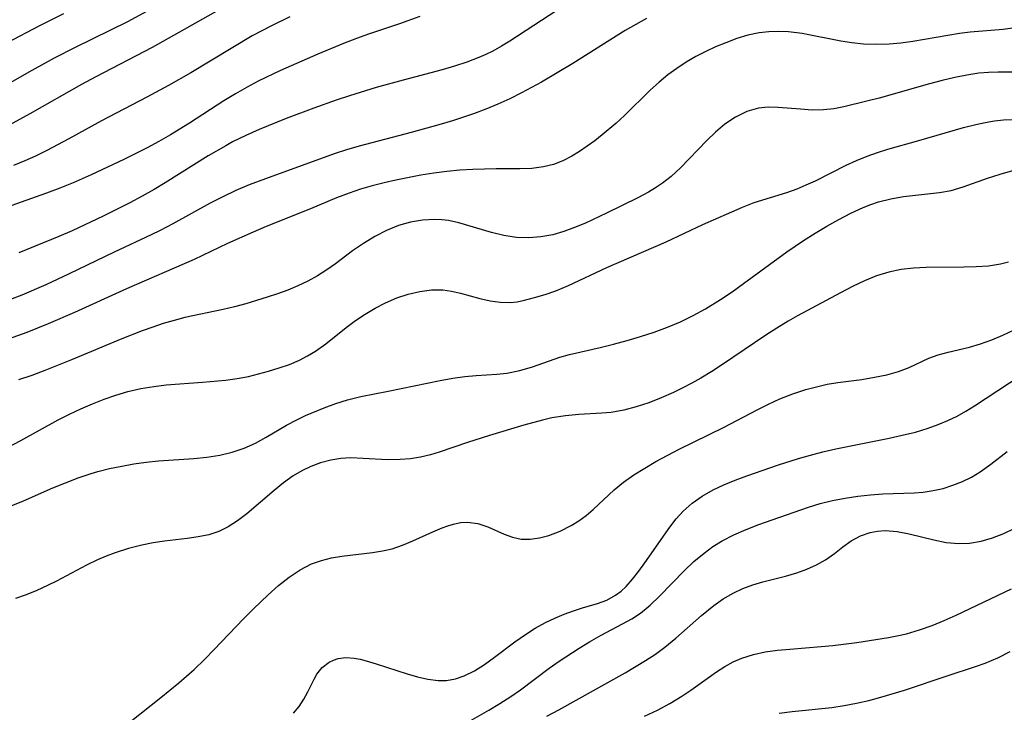
# Model space of a CAD drawing. Extents: x 2081422 to 2084975, y 3167873 to 3174705.
# Drawn here: x 2082952 to 2083084, y 3168880 to 3168973 of the extents above; entities that cross this region are included whole.
import ezdxf

# ---------------------------------------------------------------- set-up
doc = ezdxf.new("R2010")
doc.units = 0

msp = doc.modelspace()

# ---------------------------------------------------------------- linework, layer by layer
at = {"layer": 'Unknown_Line_Type', "color": 0}
for points in [[(2083024.87, 3168975.21, 2300), (2083017.4, 3168970.36, 2300), (2083016.26, 3168969.67, 2300), (2083015.09, 3168969.02, 2300), (2083014.17, 3168968.56, 2300), (2083013.22, 3168968.14, 2300), (2083011.61, 3168967.52, 2300), (2083009.96, 3168966.98, 2300), (2083008.28, 3168966.5, 2300), (2083003.07, 3168965.12, 2300), (2082999.45, 3168964.1, 2300), (2082995.84, 3168963, 2300), (2082994.05, 3168962.41, 2300), (2082991.07, 3168961.35, 2300), (2082987.36, 3168959.96, 2300), (2082983.7, 3168958.47, 2300), (2082981.91, 3168957.66, 2300), (2082980.15, 3168956.79, 2300), (2082979.24, 3168956.29, 2300), (2082976.87, 3168954.91, 2300), (2082971.1, 3168951.29, 2300), (2082969.63, 3168950.42, 2300), (2082968, 3168949.49, 2300), (2082966.34, 3168948.6, 2300), (2082962.76, 3168946.81, 2300), (2082958.61, 3168944.87, 2300), (2082956.82, 3168944.1, 2300), (2082951.44, 3168941.88, 2300)], [(2082968.69, 3168974.36, 2308), (2082966.02, 3168972.95, 2308), (2082959, 3168969.49, 2308), (2082956.2, 3168968.04, 2308), (2082953.19, 3168966.39, 2308), (2082946.72, 3168962.71, 2308)], [(2082949.76, 3168970.06, 2310), (2082954.37, 3168972.51, 2310), (2082957.48, 3168974.06, 2310)], [(2082978.99, 3168974.9, 2306), (2082969.34, 3168969.48, 2306), (2082961.78, 3168965.54, 2306), (2082959.88, 3168964.52, 2306), (2082952.92, 3168960.56, 2306), (2082950.15, 3168959.04, 2306)], [(2083005.31, 3168973.64, 2302), (2083002.59, 3168972.67, 2302), (2082998.4, 3168971.28, 2302), (2082996.81, 3168970.71, 2302), (2082995.05, 3168970.03, 2302), (2082991.58, 3168968.59, 2302), (2082986.6, 3168966.39, 2302), (2082983.59, 3168964.95, 2302), (2082982.11, 3168964.18, 2302), (2082980.53, 3168963.27, 2302), (2082978.98, 3168962.31, 2302), (2082974.37, 3168959.33, 2302), (2082971.82, 3168957.75, 2302), (2082970.26, 3168956.87, 2302), (2082968.68, 3168956.02, 2302), (2082965.54, 3168954.44, 2302), (2082961.17, 3168952.38, 2302), (2082958.76, 3168951.3, 2302), (2082956.97, 3168950.59, 2302), (2082955.17, 3168949.92, 2302), (2082949.74, 3168947.99, 2302)], [(2083035.72, 3168973.41, 2298), (2083032.88, 3168971.76, 2298), (2083025.83, 3168967.34, 2298), (2083021.63, 3168964.82, 2298), (2083018.97, 3168963.38, 2298), (2083017.39, 3168962.6, 2298), (2083015.78, 3168961.87, 2298), (2083014.15, 3168961.19, 2298), (2083012.5, 3168960.57, 2298), (2083009.68, 3168959.65, 2298), (2083007.84, 3168959.1, 2298), (2083004.13, 3168958.06, 2298), (2082997.14, 3168956.23, 2298), (2082995.45, 3168955.74, 2298), (2082993.78, 3168955.21, 2298), (2082984.56, 3168951.84, 2298), (2082982.38, 3168951.01, 2298), (2082980.59, 3168950.25, 2298), (2082978.84, 3168949.42, 2298), (2082977.15, 3168948.55, 2298), (2082972.13, 3168945.79, 2298), (2082970.44, 3168944.9, 2298), (2082969.21, 3168944.29, 2298), (2082964.23, 3168941.97, 2298), (2082958.22, 3168939.05, 2298), (2082955.06, 3168937.57, 2298), (2082951.84, 3168936.2, 2298), (2082950.21, 3168935.57, 2298)], [(2082987.86, 3168973.62, 2304), (2082985.36, 3168972.42, 2304), (2082982.8, 3168971.04, 2304), (2082974.54, 3168966.09, 2304), (2082971.55, 3168964.37, 2304), (2082968.62, 3168962.81, 2304), (2082962.54, 3168959.65, 2304), (2082958.15, 3168957.21, 2304), (2082955.2, 3168955.63, 2304), (2082953.7, 3168954.9, 2304), (2082952.23, 3168954.25, 2304), (2082950.74, 3168953.64, 2304)], [(2083085.24, 3168972.15, 2296), (2083083.66, 3168971.93, 2296), (2083079.2, 3168971.53, 2296), (2083077.78, 3168971.36, 2296), (2083071.52, 3168970.31, 2296), (2083069.92, 3168970.09, 2296), (2083068.32, 3168969.94, 2296), (2083066.59, 3168969.88, 2296), (2083064.87, 3168969.95, 2296), (2083063.34, 3168970.12, 2296), (2083061.82, 3168970.36, 2296), (2083056.64, 3168971.37, 2296), (2083054.82, 3168971.6, 2296), (2083053.5, 3168971.66, 2296), (2083052.19, 3168971.61, 2296), (2083050.89, 3168971.45, 2296), (2083049.37, 3168971.13, 2296), (2083047.86, 3168970.68, 2296), (2083046.38, 3168970.14, 2296), (2083045.03, 3168969.58, 2296), (2083043.7, 3168968.97, 2296), (2083042.37, 3168968.27, 2296), (2083041.07, 3168967.51, 2296), (2083039.82, 3168966.69, 2296), (2083038.61, 3168965.8, 2296), (2083037.45, 3168964.85, 2296), (2083036.25, 3168963.76, 2296), (2083032.8, 3168960.36, 2296), (2083031.63, 3168959.27, 2296), (2083029.8, 3168957.74, 2296), (2083028.79, 3168956.96, 2296), (2083026.76, 3168955.53, 2296), (2083025.73, 3168954.89, 2296), (2083024.51, 3168954.27, 2296), (2083023.23, 3168953.78, 2296), (2083021.92, 3168953.43, 2296), (2083020.34, 3168953.23, 2296), (2083018.71, 3168953.18, 2296), (2083015.53, 3168953.18, 2296), (2083012.44, 3168953.11, 2296), (2083010.68, 3168952.99, 2296), (2083008.93, 3168952.82, 2296), (2083007.18, 3168952.59, 2296), (2083005.44, 3168952.31, 2296), (2083002.09, 3168951.66, 2296), (2083000.49, 3168951.3, 2296), (2082998.9, 3168950.89, 2296), (2082997.34, 3168950.44, 2296), (2082995.79, 3168949.92, 2296), (2082994.1, 3168949.27, 2296), (2082990.62, 3168947.82, 2296), (2082984.67, 3168945.44, 2296), (2082982.93, 3168944.69, 2296), (2082979.48, 3168943.13, 2296), (2082974.97, 3168941.01, 2296), (2082965.9, 3168937.07, 2296), (2082958.9, 3168933.89, 2296), (2082955.38, 3168932.35, 2296), (2082952.54, 3168931.2, 2296), (2082945.09, 3168928.53, 2296)], [(2083086.94, 3168966.19, 2294), (2083082.99, 3168966.19, 2294), (2083081.69, 3168966.14, 2294), (2083080.38, 3168966.02, 2294), (2083078.78, 3168965.78, 2294), (2083077.17, 3168965.46, 2294), (2083075.47, 3168965.05, 2294), (2083073.77, 3168964.61, 2294), (2083067.01, 3168962.7, 2294), (2083065.35, 3168962.26, 2294), (2083062.26, 3168961.52, 2294), (2083060.88, 3168961.26, 2294), (2083059.5, 3168961.1, 2294), (2083057.97, 3168961.08, 2294), (2083056.44, 3168961.18, 2294), (2083053.42, 3168961.44, 2294), (2083052.09, 3168961.46, 2294), (2083050.79, 3168961.32, 2294), (2083049.21, 3168960.87, 2294), (2083047.7, 3168960.13, 2294), (2083046.26, 3168959.17, 2294), (2083045.02, 3168958.12, 2294), (2083043.83, 3168956.97, 2294), (2083040.3, 3168953.3, 2294), (2083039.05, 3168952.15, 2294), (2083037.9, 3168951.24, 2294), (2083036.97, 3168950.61, 2294), (2083036, 3168950.03, 2294), (2083034.59, 3168949.28, 2294), (2083030.37, 3168947.21, 2294), (2083027.54, 3168945.89, 2294), (2083026.09, 3168945.28, 2294), (2083024.64, 3168944.75, 2294), (2083023.17, 3168944.33, 2294), (2083021.55, 3168944.03, 2294), (2083019.93, 3168943.9, 2294), (2083018.3, 3168943.95, 2294), (2083016.6, 3168944.21, 2294), (2083014.92, 3168944.61, 2294), (2083010.52, 3168945.92, 2294), (2083009.14, 3168946.22, 2294), (2083008.24, 3168946.33, 2294), (2083007.32, 3168946.38, 2294), (2083005.68, 3168946.3, 2294), (2083004.04, 3168946.03, 2294), (2083002.43, 3168945.57, 2294), (2083000.82, 3168944.91, 2294), (2082999.25, 3168944.09, 2294), (2082997.72, 3168943.16, 2294), (2082996.24, 3168942.14, 2294), (2082993.97, 3168940.43, 2294), (2082992.81, 3168939.61, 2294), (2082991.55, 3168938.81, 2294), (2082990.25, 3168938.09, 2294), (2082988.9, 3168937.44, 2294), (2082987.56, 3168936.89, 2294), (2082986.2, 3168936.39, 2294), (2082984.81, 3168935.93, 2294), (2082981.92, 3168935.06, 2294), (2082980.42, 3168934.64, 2294), (2082978.9, 3168934.27, 2294), (2082973.74, 3168933.19, 2294), (2082972.29, 3168932.81, 2294), (2082970.85, 3168932.38, 2294), (2082969.42, 3168931.91, 2294), (2082968, 3168931.4, 2294), (2082965.26, 3168930.33, 2294), (2082958.52, 3168927.51, 2294), (2082954.95, 3168926.08, 2294), (2082953.17, 3168925.42, 2294), (2082951.4, 3168924.82, 2294)], [(2082948.98, 3168915.24, 2292), (2082951.71, 3168916.69, 2292), (2082956.72, 3168919.45, 2292), (2082958.23, 3168920.21, 2292), (2082959.77, 3168920.92, 2292), (2082961.32, 3168921.59, 2292), (2082962.89, 3168922.21, 2292), (2082964.48, 3168922.76, 2292), (2082966.1, 3168923.24, 2292), (2082967.83, 3168923.64, 2292), (2082969.58, 3168923.94, 2292), (2082971.22, 3168924.13, 2292), (2082976.1, 3168924.49, 2292), (2082979.22, 3168924.77, 2292), (2082980.76, 3168924.99, 2292), (2082982.27, 3168925.27, 2292), (2082983.63, 3168925.61, 2292), (2082984.97, 3168925.99, 2292), (2082986.39, 3168926.42, 2292), (2082987.79, 3168926.9, 2292), (2082989.15, 3168927.47, 2292), (2082990.23, 3168928.03, 2292), (2082991.27, 3168928.67, 2292), (2082992.67, 3168929.68, 2292), (2082995.41, 3168931.87, 2292), (2082996.67, 3168932.8, 2292), (2082997.97, 3168933.67, 2292), (2082999.3, 3168934.47, 2292), (2083000.67, 3168935.18, 2292), (2083002.2, 3168935.83, 2292), (2083003.75, 3168936.34, 2292), (2083005.3, 3168936.71, 2292), (2083006.85, 3168936.91, 2292), (2083008.37, 3168936.9, 2292), (2083009.57, 3168936.74, 2292), (2083010.76, 3168936.47, 2292), (2083013.34, 3168935.77, 2292), (2083014.73, 3168935.45, 2292), (2083016.11, 3168935.24, 2292), (2083017.44, 3168935.21, 2292), (2083018.39, 3168935.32, 2292), (2083019.34, 3168935.52, 2292), (2083020.7, 3168935.87, 2292), (2083022.12, 3168936.29, 2292), (2083023.56, 3168936.8, 2292), (2083025.25, 3168937.5, 2292), (2083030.42, 3168939.92, 2292), (2083038.37, 3168943.36, 2292), (2083043.32, 3168945.69, 2292), (2083048.62, 3168948.01, 2292), (2083050.19, 3168948.64, 2292), (2083054.59, 3168949.99, 2292), (2083055.96, 3168950.5, 2292), (2083057.2, 3168951.02, 2292), (2083058.44, 3168951.59, 2292), (2083062.56, 3168953.66, 2292), (2083063.96, 3168954.31, 2292), (2083065.39, 3168954.9, 2292), (2083066.76, 3168955.38, 2292), (2083068.15, 3168955.81, 2292), (2083072.3, 3168956.98, 2292), (2083078.31, 3168958.74, 2292), (2083079.97, 3168959.16, 2292), (2083081.23, 3168959.43, 2292), (2083082.47, 3168959.65, 2292), (2083083.71, 3168959.79, 2292), (2083088.49, 3168959.94, 2292)], [(2082947.75, 3168906.83, 2290), (2082952.08, 3168908.55, 2290), (2082956.03, 3168910.31, 2290), (2082957.7, 3168911, 2290), (2082959.4, 3168911.65, 2290), (2082961.14, 3168912.23, 2290), (2082962.04, 3168912.49, 2290), (2082963.64, 3168912.9, 2290), (2082965.27, 3168913.24, 2290), (2082966.9, 3168913.52, 2290), (2082968.54, 3168913.75, 2290), (2082970.19, 3168913.92, 2290), (2082974.93, 3168914.26, 2290), (2082976.69, 3168914.45, 2290), (2082978.42, 3168914.72, 2290), (2082980.11, 3168915.1, 2290), (2082981.72, 3168915.63, 2290), (2082983.21, 3168916.31, 2290), (2082984.65, 3168917.11, 2290), (2082987.41, 3168918.72, 2290), (2082988.76, 3168919.44, 2290), (2082989.96, 3168920.01, 2290), (2082992.44, 3168921.06, 2290), (2082994, 3168921.64, 2290), (2082995.58, 3168922.14, 2290), (2082997.37, 3168922.59, 2290), (2083001.04, 3168923.3, 2290), (2083008.02, 3168924.73, 2290), (2083009.75, 3168925.03, 2290), (2083011.33, 3168925.25, 2290), (2083012.88, 3168925.4, 2290), (2083015.65, 3168925.59, 2290), (2083017, 3168925.74, 2290), (2083018.73, 3168926.09, 2290), (2083020.43, 3168926.58, 2290), (2083024.09, 3168927.85, 2290), (2083025.4, 3168928.23, 2290), (2083029.52, 3168929.16, 2290), (2083031.32, 3168929.61, 2290), (2083033.14, 3168930.1, 2290), (2083034.95, 3168930.64, 2290), (2083036.76, 3168931.24, 2290), (2083038.55, 3168931.91, 2290), (2083040.31, 3168932.64, 2290), (2083042.01, 3168933.46, 2290), (2083043.67, 3168934.37, 2290), (2083045.68, 3168935.61, 2290), (2083047.23, 3168936.66, 2290), (2083048.76, 3168937.75, 2290), (2083054.6, 3168942.04, 2290), (2083056.83, 3168943.55, 2290), (2083058.4, 3168944.54, 2290), (2083059.98, 3168945.49, 2290), (2083061.58, 3168946.39, 2290), (2083063.2, 3168947.22, 2290), (2083064.83, 3168947.97, 2290), (2083065.85, 3168948.38, 2290), (2083066.89, 3168948.73, 2290), (2083068.57, 3168949.16, 2290), (2083070.26, 3168949.45, 2290), (2083075.1, 3168949.99, 2290), (2083076.65, 3168950.29, 2290), (2083078.27, 3168950.77, 2290), (2083081.54, 3168951.92, 2290), (2083083.22, 3168952.46, 2290), (2083084.93, 3168952.94, 2290)], [(2083084.38, 3168940.66, 2288), (2083083.29, 3168940.36, 2288), (2083081.69, 3168940.11, 2288), (2083080.03, 3168939.99, 2288), (2083078.37, 3168939.95, 2288), (2083073.29, 3168939.91, 2288), (2083071.6, 3168939.83, 2288), (2083069.93, 3168939.64, 2288), (2083068.29, 3168939.31, 2288), (2083066.63, 3168938.79, 2288), (2083065.01, 3168938.13, 2288), (2083063.41, 3168937.36, 2288), (2083061.81, 3168936.53, 2288), (2083056.02, 3168933.43, 2288), (2083054.76, 3168932.71, 2288), (2083053.24, 3168931.78, 2288), (2083051.75, 3168930.81, 2288), (2083045.95, 3168926.89, 2288), (2083044.5, 3168925.95, 2288), (2083043.03, 3168925.06, 2288), (2083041.82, 3168924.38, 2288), (2083040.6, 3168923.73, 2288), (2083039.37, 3168923.13, 2288), (2083037.71, 3168922.39, 2288), (2083036.04, 3168921.74, 2288), (2083034.36, 3168921.18, 2288), (2083032.68, 3168920.74, 2288), (2083031, 3168920.45, 2288), (2083029.73, 3168920.34, 2288), (2083026.65, 3168920.16, 2288), (2083024.85, 3168919.99, 2288), (2083023.04, 3168919.7, 2288), (2083021.79, 3168919.42, 2288), (2083019.27, 3168918.72, 2288), (2083014.67, 3168917.36, 2288), (2083011.71, 3168916.4, 2288), (2083007.9, 3168915.08, 2288), (2083006.71, 3168914.73, 2288), (2083005.37, 3168914.42, 2288), (2083004.03, 3168914.21, 2288), (2083002.68, 3168914.1, 2288), (2083000.94, 3168914.09, 2288), (2082997.7, 3168914.27, 2288), (2082996.04, 3168914.33, 2288), (2082994.69, 3168914.24, 2288), (2082993.33, 3168914.01, 2288), (2082991.98, 3168913.66, 2288), (2082990.66, 3168913.17, 2288), (2082989.47, 3168912.59, 2288), (2082988.31, 3168911.91, 2288), (2082987.01, 3168910.99, 2288), (2082985.75, 3168909.97, 2288), (2082982.07, 3168906.83, 2288), (2082980.81, 3168905.87, 2288), (2082979.58, 3168905.08, 2288), (2082978.29, 3168904.45, 2288), (2082976.96, 3168904.01, 2288), (2082975.53, 3168903.7, 2288), (2082974.06, 3168903.49, 2288), (2082971.02, 3168903.13, 2288), (2082969.5, 3168902.9, 2288), (2082967.98, 3168902.6, 2288), (2082966.16, 3168902.15, 2288), (2082964.37, 3168901.58, 2288), (2082963.17, 3168901.13, 2288), (2082962, 3168900.61, 2288), (2082960.55, 3168899.9, 2288), (2082956.51, 3168897.77, 2288), (2082955.31, 3168897.17, 2288), (2082953.88, 3168896.52, 2288), (2082952.45, 3168895.93, 2288), (2082951, 3168895.43, 2288)], [(2082965.1, 3168877.84, 2286), (2082970.51, 3168882.13, 2286), (2082972.95, 3168884.12, 2286), (2082974.98, 3168885.9, 2286), (2082976.36, 3168887.22, 2286), (2082977.7, 3168888.57, 2286), (2082981.64, 3168892.71, 2286), (2082982.96, 3168894.06, 2286), (2082984.91, 3168895.93, 2286), (2082986.31, 3168897.17, 2286), (2082987.73, 3168898.31, 2286), (2082989.21, 3168899.3, 2286), (2082990.77, 3168900.09, 2286), (2082992.08, 3168900.55, 2286), (2082993.44, 3168900.88, 2286), (2082994.83, 3168901.12, 2286), (2082998.94, 3168901.62, 2286), (2083000.27, 3168901.84, 2286), (2083001.57, 3168902.13, 2286), (2083002.99, 3168902.61, 2286), (2083004.37, 3168903.18, 2286), (2083007.03, 3168904.41, 2286), (2083008.32, 3168904.95, 2286), (2083009.08, 3168905.22, 2286), (2083009.83, 3168905.44, 2286), (2083010.76, 3168905.64, 2286), (2083011.68, 3168905.71, 2286), (2083013.08, 3168905.51, 2286), (2083014.45, 3168905.05, 2286), (2083016.64, 3168904.09, 2286), (2083017.75, 3168903.68, 2286), (2083018.89, 3168903.43, 2286), (2083020.11, 3168903.39, 2286), (2083021.36, 3168903.57, 2286), (2083022.63, 3168903.91, 2286), (2083024.15, 3168904.48, 2286), (2083025.64, 3168905.24, 2286), (2083026.66, 3168905.88, 2286), (2083027.64, 3168906.6, 2286), (2083028.57, 3168907.38, 2286), (2083031.38, 3168910.03, 2286), (2083032.67, 3168911.07, 2286), (2083034.05, 3168912.04, 2286), (2083035.5, 3168912.96, 2286), (2083037.01, 3168913.84, 2286), (2083040.13, 3168915.5, 2286), (2083046.1, 3168918.43, 2286), (2083050.6, 3168920.81, 2286), (2083052.11, 3168921.56, 2286), (2083053.64, 3168922.26, 2286), (2083055.39, 3168922.94, 2286), (2083057.16, 3168923.52, 2286), (2083058.59, 3168923.9, 2286), (2083060.02, 3168924.22, 2286), (2083061.45, 3168924.47, 2286), (2083064.66, 3168924.88, 2286), (2083066.37, 3168925.16, 2286), (2083068.02, 3168925.51, 2286), (2083069.59, 3168925.95, 2286), (2083071.03, 3168926.49, 2286), (2083073.66, 3168927.73, 2286), (2083074.91, 3168928.17, 2286), (2083076.26, 3168928.53, 2286), (2083079.13, 3168929.21, 2286), (2083080.6, 3168929.64, 2286), (2083082.11, 3168930.19, 2286), (2083083.62, 3168930.84, 2286), (2083085.12, 3168931.56, 2286)], [(2082988.35, 3168880.03, 2284), (2082989.1, 3168880.93, 2284), (2082989.73, 3168881.89, 2284), (2082990.26, 3168882.87, 2284), (2082991.09, 3168884.58, 2284), (2082991.48, 3168885.28, 2284), (2082992.2, 3168886.16, 2284), (2082993.11, 3168886.86, 2284), (2082993.69, 3168887.15, 2284), (2082994.31, 3168887.35, 2284), (2082995.37, 3168887.49, 2284), (2082996.5, 3168887.42, 2284), (2082997.29, 3168887.27, 2284), (2082998.11, 3168887.06, 2284), (2082999.44, 3168886.67, 2284), (2083003.6, 3168885.32, 2284), (2083005, 3168884.92, 2284), (2083006.38, 3168884.59, 2284), (2083007.74, 3168884.4, 2284), (2083008.88, 3168884.41, 2284), (2083010.09, 3168884.63, 2284), (2083011.25, 3168885.03, 2284), (2083012.64, 3168885.72, 2284), (2083014, 3168886.58, 2284), (2083015.35, 3168887.54, 2284), (2083018.08, 3168889.59, 2284), (2083019.48, 3168890.59, 2284), (2083020.81, 3168891.43, 2284), (2083022.17, 3168892.19, 2284), (2083023.42, 3168892.79, 2284), (2083024.68, 3168893.32, 2284), (2083025.92, 3168893.78, 2284), (2083027.15, 3168894.17, 2284), (2083029.15, 3168894.74, 2284), (2083030.42, 3168895.22, 2284), (2083031.6, 3168895.87, 2284), (2083032.33, 3168896.42, 2284), (2083033.01, 3168897.05, 2284), (2083033.88, 3168898.03, 2284), (2083034.7, 3168899.1, 2284), (2083035.5, 3168900.22, 2284), (2083038.88, 3168905.01, 2284), (2083039.72, 3168906.13, 2284), (2083040.65, 3168907.17, 2284), (2083041.86, 3168908.25, 2284), (2083043.22, 3168909.2, 2284), (2083044.68, 3168910.04, 2284), (2083046.14, 3168910.72, 2284), (2083047.65, 3168911.34, 2284), (2083049.2, 3168911.91, 2284), (2083053.46, 3168913.38, 2284), (2083056.17, 3168914.25, 2284), (2083057.79, 3168914.71, 2284), (2083059.43, 3168915.13, 2284), (2083061.19, 3168915.54, 2284), (2083068.32, 3168916.98, 2284), (2083070.09, 3168917.37, 2284), (2083071.85, 3168917.81, 2284), (2083073.57, 3168918.32, 2284), (2083074.9, 3168918.8, 2284), (2083076.21, 3168919.35, 2284), (2083077.47, 3168919.96, 2284), (2083078.65, 3168920.63, 2284), (2083079.81, 3168921.34, 2284), (2083090.76, 3168928.56, 2284)], [(2083010.2, 3168877.91, 2282), (2083014.57, 3168880.43, 2282), (2083016.05, 3168881.31, 2282), (2083017.52, 3168882.25, 2282), (2083018.82, 3168883.17, 2282), (2083022.66, 3168886.05, 2282), (2083024, 3168886.99, 2282), (2083026.72, 3168888.78, 2282), (2083028.1, 3168889.61, 2282), (2083029.67, 3168890.5, 2282), (2083032.51, 3168892.02, 2282), (2083033.75, 3168892.72, 2282), (2083034.93, 3168893.48, 2282), (2083036.25, 3168894.55, 2282), (2083037.5, 3168895.73, 2282), (2083040.83, 3168899.2, 2282), (2083042.12, 3168900.41, 2282), (2083043.47, 3168901.54, 2282), (2083044.65, 3168902.4, 2282), (2083045.89, 3168903.18, 2282), (2083047.47, 3168904, 2282), (2083049.12, 3168904.71, 2282), (2083050.84, 3168905.38, 2282), (2083052.6, 3168906.01, 2282), (2083057.49, 3168907.72, 2282), (2083059.07, 3168908.2, 2282), (2083060.74, 3168908.61, 2282), (2083062.43, 3168908.93, 2282), (2083064.12, 3168909.18, 2282), (2083065.82, 3168909.37, 2282), (2083067.5, 3168909.5, 2282), (2083071.67, 3168909.63, 2282), (2083072.89, 3168909.72, 2282), (2083074.25, 3168909.93, 2282), (2083075.59, 3168910.24, 2282), (2083076.9, 3168910.65, 2282), (2083078.17, 3168911.16, 2282), (2083079.38, 3168911.76, 2282), (2083080.54, 3168912.45, 2282), (2083081.99, 3168913.49, 2282), (2083084.18, 3168915.19, 2282)], [(2083022.37, 3168879.62, 2280), (2083023.99, 3168880.47, 2280), (2083032.89, 3168885.46, 2280), (2083035.61, 3168887.1, 2280), (2083036.93, 3168887.97, 2280), (2083038.2, 3168888.89, 2280), (2083039.68, 3168890.08, 2280), (2083043.15, 3168893.16, 2280), (2083044.78, 3168894.49, 2280), (2083046.06, 3168895.38, 2280), (2083047.4, 3168896.16, 2280), (2083048.69, 3168896.76, 2280), (2083050.02, 3168897.26, 2280), (2083051.37, 3168897.68, 2280), (2083054.43, 3168898.45, 2280), (2083055.92, 3168898.87, 2280), (2083057.29, 3168899.37, 2280), (2083058.59, 3168899.96, 2280), (2083059.8, 3168900.65, 2280), (2083060.98, 3168901.5, 2280), (2083062.1, 3168902.38, 2280), (2083063.25, 3168903.2, 2280), (2083064.47, 3168903.85, 2280), (2083065.78, 3168904.31, 2280), (2083066.78, 3168904.5, 2280), (2083067.8, 3168904.57, 2280), (2083069.4, 3168904.44, 2280), (2083071.02, 3168904.12, 2280), (2083074.34, 3168903.3, 2280), (2083076.01, 3168902.97, 2280), (2083077.7, 3168902.81, 2280), (2083079.12, 3168902.88, 2280), (2083080.68, 3168903.14, 2280), (2083082.22, 3168903.57, 2280), (2083083.74, 3168904.16, 2280), (2083085.2, 3168904.88, 2280)], [(2083035.49, 3168879.6, 2278), (2083037.21, 3168880.43, 2278), (2083038.88, 3168881.33, 2278), (2083040.49, 3168882.32, 2278), (2083041.68, 3168883.13, 2278), (2083045.15, 3168885.59, 2278), (2083046.25, 3168886.29, 2278), (2083047.38, 3168886.91, 2278), (2083048.55, 3168887.43, 2278), (2083050.09, 3168887.91, 2278), (2083051.69, 3168888.25, 2278), (2083053.33, 3168888.48, 2278), (2083055.01, 3168888.64, 2278), (2083059.18, 3168888.96, 2278), (2083060.77, 3168889.11, 2278), (2083063.97, 3168889.52, 2278), (2083068.24, 3168890.18, 2278), (2083069.57, 3168890.44, 2278), (2083070.67, 3168890.69, 2278), (2083072.4, 3168891.2, 2278), (2083074.11, 3168891.82, 2278), (2083075.72, 3168892.49, 2278), (2083077.31, 3168893.21, 2278), (2083084.75, 3168896.75, 2278)], [(2083053.56, 3168880.02, 2276), (2083055.29, 3168880.26, 2276), (2083060.63, 3168880.8, 2276), (2083062.28, 3168881.05, 2276), (2083063.94, 3168881.36, 2276), (2083065.58, 3168881.73, 2276), (2083067.2, 3168882.15, 2276), (2083070.4, 3168883.12, 2276), (2083076.11, 3168885.05, 2276), (2083079.95, 3168886.31, 2276), (2083081.22, 3168886.76, 2276), (2083082.93, 3168887.48, 2276), (2083084.6, 3168888.3, 2276)]]:
    msp.add_polyline3d(points, dxfattribs=at)

doc.saveas('drawing.dxf')
